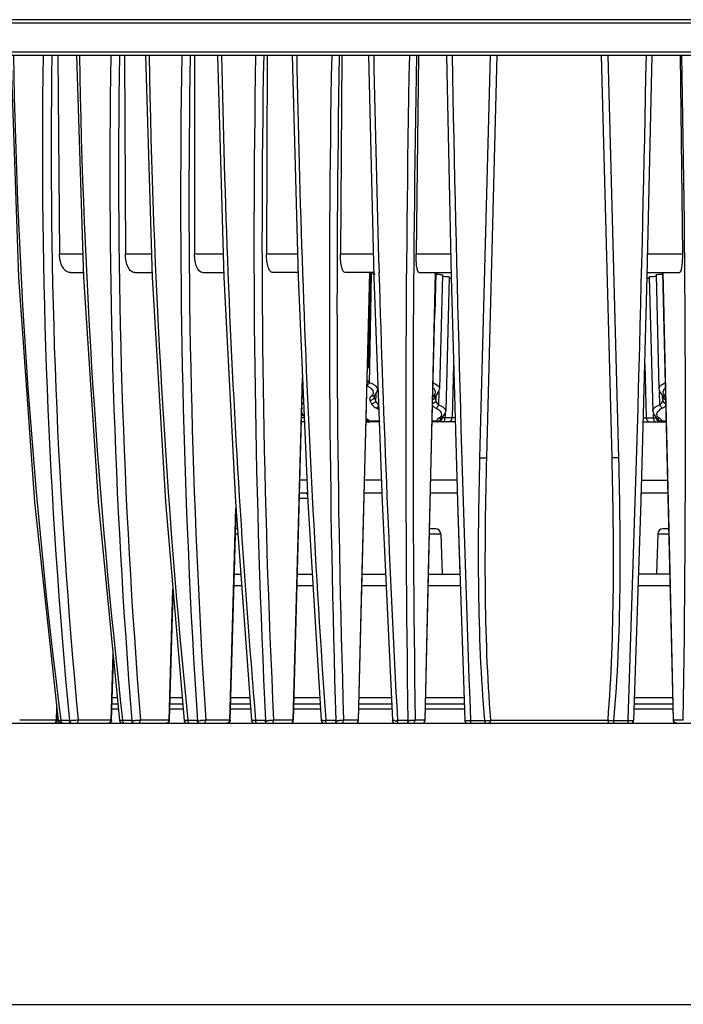
# Model space of a CAD drawing. Units: millimetres. Extents: x 27810 to 30028, y 1705 to 3216.
# Drawn here: x 29540 to 29642, y 2510 to 2662 of the extents above; entities that cross this region are included whole.
import ezdxf

# ---------------------------------------------------------------- set-up
doc = ezdxf.new("R2010")
doc.units = ezdxf.units.MM
doc.layers.add('YA40201-15_DXF_CONTINUOUS_LINE', color=7, linetype='Continuous')
doc.layers.add('细实线', color=7, linetype='Continuous', lineweight=13)
doc.dimstyles.new('ISO-25', dxfattribs={"dimtxt": 20, "dimasz": 14, "dimexe": 3.5, "dimexo": 0, "dimgap": 3.5, "dimtad": 1, "dimtoh": 1, "dimdec": 0, "dimzin": 1, "dimdsep": 46, "dimtxsty": 'Standard', "dimcen": 2.5, "dimclrd": 3, "dimclre": 3, "dimclrt": 3, "dimadec": 0, "dimazin": 0, "dimtfac": 1, "dimtdec": 0, "dimtmove": 0, "dimatfit": 3, "dimfxl": 1, "dimarcsym": 0})

# ---------------------------------------------------------------- blocks, each defined once
blk = doc.blocks.new('*D18')
at = {"layer": 'Defpoints', "color": 0, "transparency": 16777216}
for p in [(29803.89, 2867.04), (29438.89, 2625.37), (29803.89, 2625.37)]:
    blk.add_point(p, dxfattribs=at)
at = {"layer": '细实线', "color": 3, "lineweight": -2, "transparency": 16777216}
for p, q in [((29438.89, 2625.37), (29438.89, 2870.54)), ((29803.89, 2625.37), (29803.89, 2870.54)), ((29452.89, 2867.04), (29789.89, 2867.04))]:
    blk.add_line(p, q, dxfattribs=at)
at = {"layer": '细实线', "color": 3, "transparency": 16777216}
for points in [[(29452.89, 2869.38), (29452.89, 2864.71), (29438.89, 2867.04)], [(29789.89, 2864.71), (29789.89, 2869.38), (29803.89, 2867.04)]]:
    blk.add_solid(points, dxfattribs=at)
at = {"layer": '细实线', "color": 3, "transparency": 16777216, "insert": (29621.39, 2880.54), "char_height": 20, "attachment_point": 5}
blk.add_mtext('365mm', dxfattribs=at)

msp = doc.modelspace()

# ---------------------------------------------------------------- linework, layer by layer
at = {"layer": 'YA40201-15_DXF_CONTINUOUS_LINE', "color": 7, "linetype": 'Continuous'}
for p, q in [((29761.84, 2661.93), (29480.95, 2661.93)), ((29762.34, 2661.42), (29480.45, 2661.42)), ((29759.55, 2656.92), (29483.23, 2656.92)), ((29758.91, 2656.43), (29483.87, 2656.43)), ((29545.63, 2656.43), (29545.9, 2625.8)), ((29555.92, 2656.43), (29556.07, 2625.8)), ((29566.7, 2656.43), (29566.73, 2625.8)), ((29577.91, 2656.43), (29577.81, 2625.8)), ((29589.44, 2656.43), (29589.21, 2625.8)), ((29601.22, 2656.43), (29600.87, 2625.8)), ((29610.71, 2594.35), (29612.35, 2656.43)), ((29611.77, 2594.44), (29613.39, 2656.43)), ((29629.39, 2656.43), (29631.02, 2594.44)), ((29630.44, 2656.43), (29632.07, 2594.35)), ((29636.5, 2622.31), (29637.25, 2656.43)), ((29641.57, 2656.43), (29641.92, 2625.8)), ((29545.9, 2625.8), (29549.51, 2625.8)), ((29556.07, 2625.8), (29560.1, 2625.8)), ((29566.73, 2625.8), (29571.16, 2625.8)), ((29577.81, 2625.8), (29582.58, 2625.8)), ((29589.21, 2625.8), (29594.3, 2625.8)), ((29600.87, 2625.8), (29606.21, 2625.8)), ((29636.41, 2625.8), (29641.92, 2625.8)), ((29547.58, 2622.93), (29549.6, 2622.93)), ((29557.52, 2622.93), (29560.19, 2622.93)), ((29567.95, 2622.93), (29571.24, 2622.93)), ((29582.66, 2622.93), (29578.78, 2622.93)), ((29594.37, 2622.93), (29589.94, 2622.93)), ((29591.98, 2553.92), (29593.73, 2622.93)), ((29593.17, 2600.31), (29593.75, 2622.95)), ((29593.85, 2622.89), (29593.47, 2608.32)), ((29593.97, 2622.72), (29593.68, 2608.31)), ((29593.85, 2622.9), (29593.85, 2622.89)), ((29601.33, 2622.93), (29606.27, 2622.93)), ((29602.26, 2553.92), (29603.88, 2622.93)), ((29603.36, 2600.31), (29603.89, 2622.91)), ((29603.9, 2622.91), (29603.74, 2616.57)), ((29603.89, 2622.92), (29603.9, 2622.91)), ((29603.9, 2622.91), (29603.9, 2622.91)), ((29603.9, 2622.71), (29604.27, 2622.69)), ((29604.94, 2622.58), (29604.48, 2605)), ((29605.97, 2622.25), (29605.43, 2601.58)), ((29636.51, 2622.93), (29641.45, 2622.93)), ((29636.82, 2622.25), (29637.36, 2601.58)), ((29637.85, 2622.58), (29638.31, 2605)), ((29638.88, 2622.91), (29639.05, 2616.57)), ((29638.88, 2622.91), (29638.89, 2622.91)), ((29638.89, 2622.91), (29638.9, 2622.92)), ((29640.53, 2553.92), (29638.91, 2622.93)), ((29606.66, 2608.76), (29606.44, 2600.52)), ((29636.13, 2608.76), (29636.34, 2600.52)), ((29593.36, 2607.86), (29593.47, 2608.32)), ((29593.47, 2608.32), (29593.47, 2608.32)), ((29593.68, 2608.31), (29593.63, 2605.99)), ((29581.92, 2553.92), (29583.35, 2606.73)), ((29594.66, 2604.24), (29594.65, 2603.9)), ((29594.94, 2604.91), (29594.94, 2604.9)), ((29603.81, 2603.9), (29604, 2604.04)), ((29604.38, 2604.57), (29604.33, 2602.53)), ((29638.31, 2605), (29638.31, 2605)), ((29638.45, 2602.53), (29638.41, 2604.56)), ((29583.43, 2602.7), (29583.28, 2602.93)), ((29593.76, 2603.22), (29593.98, 2602.7)), ((29594.37, 2603.9), (29594.38, 2603.91)), ((29594.38, 2603.91), (29594.39, 2603.92)), ((29594.39, 2603.92), (29594.39, 2603.92)), ((29594.42, 2603.73), (29594.42, 2603.9)), ((29594.42, 2603.73), (29594.64, 2603.2)), ((29594.65, 2603.9), (29594.64, 2603.2)), ((29603.75, 2603.88), (29603.76, 2603.73)), ((29603.76, 2603.73), (29603.77, 2603.9)), ((29603.76, 2603.73), (29603.84, 2603.46)), ((29603.77, 2603.87), (29603.81, 2603.9)), ((29603.81, 2603.9), (29603.81, 2603.9)), ((29603.84, 2603.46), (29603.91, 2603.2)), ((29603.93, 2603.9), (29603.91, 2603.2)), ((29603.93, 2603.99), (29603.93, 2603.9)), ((29638.86, 2603.9), (29638.86, 2603.99)), ((29638.86, 2603.84), (29638.86, 2603.9)), ((29638.88, 2603.2), (29638.86, 2603.84)), ((29638.88, 2603.2), (29639.02, 2603.73)), ((29638.97, 2603.9), (29638.98, 2603.9)), ((29639.02, 2603.73), (29639.03, 2603.88)), ((29639.02, 2603.85), (29639.02, 2603.73)), ((29583.23, 2601.09), (29583.44, 2600.88)), ((29605.35, 2601.18), (29605.33, 2600.52)), ((29605.43, 2601.58), (29605.43, 2601.58)), ((29637.36, 2601.58), (29637.36, 2601.58)), ((29637.45, 2600.52), (29637.44, 2601.17)), ((29583.65, 2599.93), (29583.2, 2599.93)), ((29583.62, 2600.52), (29583.21, 2600.52)), ((29583.44, 2600.88), (29583.61, 2600.78)), ((29593.16, 2599.93), (29593.75, 2599.93)), ((29593.17, 2600.28), (29593.33, 2600.14)), ((29593.4, 2600.28), (29593.22, 2600.39)), ((29593.33, 2600.14), (29593.33, 2600.14)), ((29595.17, 2600.01), (29593.71, 2600.01)), ((29593.74, 2599.97), (29593.71, 2600.01)), ((29595.25, 2599.93), (29593.79, 2599.93)), ((29604.05, 2600.01), (29603.32, 2600.01)), ((29604.11, 2599.93), (29603.35, 2599.93)), ((29606.9, 2599.93), (29604.13, 2599.93)), ((29604.75, 2600.49), (29604.76, 2600.5)), ((29604.76, 2600.5), (29604.95, 2600.63)), ((29604.89, 2600.52), (29604.79, 2600.52)), ((29604.89, 2600.59), (29604.89, 2600.52)), ((29605.33, 2600.52), (29604.89, 2600.52)), ((29605.24, 2600.12), (29605.28, 2600.21)), ((29606.89, 2600.52), (29605.33, 2600.52)), ((29635.88, 2599.93), (29638.66, 2599.93)), ((29635.9, 2600.52), (29637.45, 2600.52)), ((29637.45, 2600.52), (29637.9, 2600.52)), ((29637.9, 2600.52), (29637.9, 2600.59)), ((29637.9, 2600.52), (29638, 2600.52)), ((29638.02, 2600.5), (29638.02, 2600.5)), ((29638.02, 2600.5), (29638.05, 2600.48)), ((29638.68, 2599.93), (29639.44, 2599.93)), ((29638.72, 2599.97), (29638.73, 2600.01)), ((29639.44, 2600.01), (29638.73, 2600.01)), ((29584.04, 2590.93), (29582.95, 2590.93)), ((29595.5, 2590.93), (29592.93, 2590.93)), ((29607.15, 2590.93), (29603.13, 2590.93)), ((29635.64, 2590.93), (29639.65, 2590.93)), ((29584.13, 2588.93), (29582.9, 2588.93)), ((29595.57, 2588.93), (29592.88, 2588.93)), ((29607.21, 2588.93), (29603.09, 2588.93)), ((29635.54, 2587.63), (29635.58, 2588.93)), ((29639.7, 2588.93), (29635.58, 2588.93)), ((29582.88, 2588.16), (29584.16, 2588.16)), ((29607.24, 2587.63), (29607.61, 2576.43)), ((29572.17, 2553.92), (29573.1, 2586.6)), ((29573.13, 2586.15), (29573.34, 2583.39)), ((29573.33, 2583.43), (29573.06, 2583.43)), ((29603.87, 2583.43), (29602.96, 2583.43)), ((29639.83, 2583.43), (29638.92, 2583.43)), ((29573.03, 2582.66), (29573.39, 2582.66)), ((29602.94, 2582.66), (29604.67, 2582.66)), ((29604.67, 2582.66), (29604.89, 2576.43)), ((29638.12, 2582.66), (29637.9, 2576.43)), ((29638.12, 2582.66), (29639.85, 2582.66)), ((29572.86, 2576.43), (29573.85, 2576.43)), ((29582.56, 2576.43), (29584.86, 2576.43)), ((29592.57, 2576.43), (29596.15, 2576.43)), ((29602.79, 2576.43), (29607.61, 2576.43)), ((29639.99, 2576.43), (29635.17, 2576.43)), ((29562.79, 2553.92), (29563.39, 2574.12)), ((29572.81, 2574.69), (29573.98, 2574.69)), ((29582.51, 2574.69), (29584.97, 2574.69)), ((29592.52, 2574.69), (29596.23, 2574.69)), ((29602.75, 2574.69), (29607.67, 2574.69)), ((29635.11, 2574.69), (29640.03, 2574.69)), ((29562.85, 2553.92), (29563.44, 2573.54)), ((29553.85, 2553.92), (29554.17, 2564.14)), ((29553.94, 2553.92), (29554.24, 2563.44)), ((29554.05, 2557.4), (29554.83, 2557.4)), ((29562.96, 2557.4), (29564.83, 2557.4)), ((29572.31, 2557.4), (29575.25, 2557.4)), ((29582.05, 2557.4), (29586.01, 2557.4)), ((29592.08, 2557.4), (29597.04, 2557.4)), ((29602.35, 2557.4), (29608.25, 2557.4)), ((29634.54, 2557.4), (29640.44, 2557.4)), ((29545.43, 2553.92), (29545.49, 2555.87)), ((29554, 2555.66), (29555, 2555.66)), ((29554.02, 2556.43), (29554.92, 2556.43)), ((29562.9, 2555.66), (29564.97, 2555.66)), ((29562.93, 2556.43), (29564.91, 2556.43)), ((29572.26, 2555.66), (29575.38, 2555.66)), ((29572.29, 2556.43), (29575.32, 2556.43)), ((29582, 2555.66), (29586.12, 2555.66)), ((29582.02, 2556.43), (29586.07, 2556.43)), ((29592.04, 2555.66), (29597.12, 2555.66)), ((29592.06, 2556.43), (29597.09, 2556.43)), ((29602.31, 2555.66), (29608.3, 2555.66)), ((29602.32, 2556.43), (29608.28, 2556.43)), ((29634.48, 2555.66), (29640.48, 2555.66)), ((29634.51, 2556.43), (29640.46, 2556.43)), ((29545.43, 2553.92), (29539.77, 2553.92)), ((29545.54, 2553.92), (29545.43, 2553.92)), ((29545.55, 2553.92), (29545.54, 2553.92)), ((29545.55, 2553.92), (29545.58, 2555.04)), ((29553.85, 2553.92), (29548.8, 2553.92)), ((29555.65, 2553.84), (29555.64, 2553.92)), ((29562.79, 2553.92), (29558.39, 2553.92)), ((29562.85, 2553.92), (29562.79, 2553.92)), ((29565.69, 2553.84), (29565.68, 2553.93)), ((29572.17, 2553.92), (29568.45, 2553.92)), ((29572.21, 2553.92), (29572.17, 2553.92)), ((29576.14, 2553.84), (29576.13, 2553.94)), ((29581.92, 2553.92), (29578.91, 2553.92)), ((29581.95, 2553.92), (29581.92, 2553.92)), ((29586.94, 2553.84), (29586.94, 2553.94)), ((29591.98, 2553.92), (29589.7, 2553.92)), ((29591.99, 2553.92), (29591.98, 2553.92)), ((29598.01, 2553.84), (29598, 2553.94)), ((29602.26, 2553.92), (29600.73, 2553.92)), ((29602.27, 2553.92), (29602.26, 2553.92)), ((29609.25, 2553.84), (29609.25, 2553.94)), ((29612.39, 2553.92), (29630.4, 2553.92)), ((29633.54, 2553.94), (29633.54, 2553.84)), ((29640.53, 2553.92), (29640.52, 2553.92)), ((29642.06, 2553.92), (29640.53, 2553.92)), ((29491.39, 2553.43), (29751.39, 2553.43)), ((29545.72, 2553.86), (29545.71, 2553.87)), ((29545.92, 2553.84), (29545.83, 2553.84)), ((29546.12, 2553.84), (29546.11, 2553.91)), ((29547.45, 2553.84), (29546.12, 2553.84)), ((29555.54, 2553.84), (29555.34, 2553.84)), ((29557.06, 2553.84), (29555.65, 2553.84)), ((29565.13, 2553.88), (29565.13, 2553.88)), ((29565.57, 2553.84), (29565.35, 2553.84)), ((29567.15, 2553.84), (29565.69, 2553.84)), ((29575.52, 2553.88), (29575.51, 2553.89)), ((29576.02, 2553.84), (29575.78, 2553.84)), ((29577.66, 2553.84), (29576.14, 2553.84)), ((29588.51, 2553.84), (29586.94, 2553.84)), ((29597.21, 2553.9), (29597.21, 2553.91)), ((29599.6, 2553.84), (29598.01, 2553.84)), ((29609.25, 2553.84), (29611.48, 2553.84)), ((29631.31, 2553.84), (29633.54, 2553.84)), ((29502.15, 2510.09), (29740.63, 2510.09))]:
    msp.add_line(p, q, dxfattribs=at)
for points in [[(29538.42, 2656.43), (29539.58, 2622.23), (29542.05, 2587.55), (29545.71, 2553.87)], [(29548.52, 2656.43), (29549.63, 2622.23), (29551.88, 2587.56), (29555.17, 2553.88)], [(29559.16, 2656.43), (29560.21, 2622.24), (29562.23, 2587.57), (29565.13, 2553.88)], [(29570.27, 2656.43), (29571.26, 2622.24), (29573.03, 2587.58), (29575.51, 2553.89)], [(29581.76, 2656.43), (29582.68, 2622.24), (29584.19, 2587.59), (29586.23, 2553.9)], [(29593.55, 2656.43), (29594.38, 2622.25), (29595.62, 2587.6), (29597.21, 2553.91)], [(29605.54, 2656.43), (29606.29, 2622.25), (29607.24, 2587.61), (29608.36, 2553.91)], [(29634.42, 2553.91), (29635.55, 2587.66), (29636.5, 2622.31)], [(29638.9, 2622.96), (29639.43, 2600.31), (29639.98, 2576.88), (29640.52, 2553.92)], [(29581.95, 2553.92), (29582.57, 2576.87), (29583.21, 2600.31), (29583.37, 2606.3)], [(29594.39, 2603.92), (29594.57, 2604.07), (29594.91, 2604.67), (29594.94, 2604.91)], [(29604, 2604.04), (29604.4, 2604.61), (29604.48, 2605)], [(29638.31, 2605), (29638.39, 2604.59), (29638.81, 2604.02), (29638.98, 2603.9)], [(29603.75, 2603.86), (29603.75, 2603.85), (29603.77, 2603.87)], [(29638.97, 2603.9), (29639.02, 2603.86), (29639.04, 2603.85)], [(29604.95, 2600.63), (29605.35, 2601.18), (29605.43, 2601.58)], [(29637.36, 2601.58), (29637.44, 2601.17), (29637.86, 2600.61), (29638.02, 2600.5)], [(29591.99, 2553.92), (29592.58, 2576.87), (29593.17, 2600.31)], [(29602.27, 2553.92), (29602.8, 2576.88), (29603.36, 2600.31)], [(29604.69, 2600.44), (29604.69, 2600.44), (29604.75, 2600.49)], [(29572.21, 2553.92), (29572.87, 2576.87), (29573.13, 2586.14)]]:
    msp.add_lwpolyline(points, dxfattribs=at)
for centre, radius, start, end in [((30460.78, 2670.45), 922.06, 180.87133, 187.26106), ((30466.2, 2641.52), 922.93, 179.07417, 185.45159), ((30465.89, 2641.6), 921.27, 179.0777, 185.46129), ((30604.59, 2673.47), 1055.74, 180.92455, 186.50168), ((30611.62, 2638.42), 1057.95, 179.02439, 184.58566), ((30611.04, 2638.52), 1056.04, 179.02831, 184.59495), ((30806.29, 2677.58), 1246.76, 180.97175, 185.69155), ((30815.47, 2634.21), 1250.9, 178.98227, 183.68413), ((30814.51, 2634.35), 1248.65, 178.98657, 183.69294), ((31133.11, 2684.55), 1562.46, 181.03112, 182.26204), ((31120.87, 2628.07), 1544.99, 178.94812, 182.75399), ((31119.35, 2628.25), 1542.23, 178.95276, 182.76225), ((31646.09, 2694.68), 2063.98, 181.06189, 181.99299), ((31628.61, 2618.04), 2041.11, 178.92215, 181.80247), ((31626.17, 2618.28), 2037.49, 178.9271, 181.81012), ((32669.79, 2714.66), 3076, 181.08475, 181.70912), ((32641.24, 2598.27), 3041.96, 178.9045, 180.83701), ((32637.03, 2598.65), 3036.63, 178.90971, 180.84398), ((35616.41, 2771.16), 6011.09, 181.093574, 182.070849), ((23569.37, 2772.73), 6068.11, 357.933745, 358.901834), ((26634, 2598.71), 3008.39, 359.14694, 1.09937), ((31097.84, 2682.83), 1527.15, 182.24985, 184.84159), ((31596.01, 2692.59), 2013.85, 181.98295, 183.94768), ((29594.4, 2632.25), 9.54, 266.5115, 267.4233), ((29592.68, 2593.95), 28.8, 86.5952, 87.4272), ((29593.11, 2601.23), 21.51, 86.1289, 86.59), ((32589.98, 2711.91), 2996.15, 181.70196, 183.02218), ((29604.88, 2601.98), 20.1, 85.9104, 86.8708), ((29637.81, 2603.56), 18.52, 93.0881, 94.1311), ((29593.62, 2604.45), 0.656, 327.0265, 329.3862), ((29602.97, 2604.67), 0.905, 314.5239, 319.1059), ((29595.88, 2603.62), 1.33, 232.9114, 234.7624), ((29593.88, 2602.98), 1.31, 337.2447, 340.3753), ((29593.7, 2600.53), 0.6, 207.7183, 270), ((29592.06, 2598.25), 2.43, 61.6827, 62.7698), ((29595.68, 2600.03), 0.506, 179.2887, 182.6759), ((29595.24, 2600.67), 0.664, 264.4403, 269.8416), ((29604.12, 2600.67), 0.667, 264.4516, 269.5969), ((29604.12, 2600.69), 0.686, 269.5854, 284.0636), ((29604.13, 2600.65), 0.638, 284.0563, 292.4041), ((29603.95, 2601.25), 0.885, 312.7902, 318.6698), ((29604.22, 2600.53), 0.486, 324.4359, 337.4647), ((29604.27, 2600.53), 0.614, 346.0798, 353.3896), ((29604.29, 2600.53), 0.593, 353.3964, 358.5059), ((29604.25, 2600.53), 1.08, 353.2999, 359.1807), ((29605.84, 2600.53), 0.6, 270, 358.5), ((29636.94, 2600.53), 0.6, 181.5, 270), ((29638.55, 2600.52), 0.464, 186.5471, 202.8241), ((29638.68, 2600.54), 0.604, 240.6821, 251.9907), ((29583.62, 2588.13), 0.8, 48.0572, 90), ((29603.87, 2582.63), 0.8, 2, 90), ((29638.92, 2582.63), 0.8, 90, 178), ((29581.45, 2553.93), 0.5, 269.978, 358.4714), ((29591.5, 2553.93), 0.5, 269.9752, 358.571), ((29601.77, 2553.93), 0.5, 269.9724, 358.6818), ((29641.02, 2553.93), 0.5, 181.3182, 270.0276), ((29546.21, 2553.93), 0.5, 187.2754, 248.2104), ((29546.04, 2557.84), 4, 268.2925, 269.6866), ((29546.05, 2559.87), 6.04, 269.6584, 270.6498), ((29547.53, 2561.94), 8.11, 269.4478, 271.149), ((29555.67, 2553.93), 0.5, 186.5171, 256.1481), ((29555.58, 2560.71), 6.87, 269.6792, 270.6094), ((29557.14, 2562.53), 8.7, 269.4641, 271.0478), ((29557.11, 2564.45), 10.61, 271.0183, 272.3762), ((29565.63, 2553.93), 0.5, 185.704, 270), ((29565.61, 2561.48), 7.64, 269.6953, 270.578), ((29567.24, 2562.89), 9.06, 269.471, 270.7449), ((29567.22, 2564.22), 10.39, 270.7301, 272.3834), ((29576, 2553.93), 0.5, 184.8475, 270), ((29576.06, 2562.17), 8.34, 269.7078, 270.5537), ((29577.75, 2563.2), 9.37, 269.4787, 270.4668), ((29577.75, 2563.92), 10.09, 270.4557, 271.0362), ((29577.75, 2564), 10.16, 271.0316, 272.4003), ((29586.72, 2553.93), 0.5, 183.9538, 270), ((29586.81, 2559.37), 5.53, 267.4383, 268.7559), ((29586.86, 2561.93), 8.09, 268.7734, 270.5821), ((29588.59, 2563.46), 9.62, 269.486, 270.2063), ((29588.59, 2563.92), 10.09, 270.2012, 271.0335), ((29588.6, 2563.55), 9.71, 271.0216, 272.4412), ((29597.71, 2553.93), 0.5, 183.0228, 270), ((29597.88, 2560.25), 6.42, 267.6035, 268.8078), ((29597.92, 2562.55), 8.72, 268.82, 270.5569), ((29599.69, 2563.65), 9.82, 269.492, 269.957), ((29599.69, 2563.85), 10.02, 269.9528, 271.0367), ((29608.86, 2553.93), 0.5, 182.0699, 270), ((29609.11, 2560.71), 6.87, 267.184, 268.9693), ((29609.16, 2563.14), 9.3, 268.9384, 270.5337), ((29611.1, 2564.16), 10.33, 272.0952, 273.0395), ((29611.13, 2563.65), 9.82, 273.029, 274.1218), ((29631.68, 2564.17), 10.34, 266.811, 267.9041), ((29633.62, 2563.02), 9.18, 269.4594, 271.2067), ((29633.66, 2561.02), 7.18, 271.2168, 272.3204), ((29633.92, 2553.93), 0.5, 270, 357.9317)]:
    msp.add_arc(centre, radius, start, end, dxfattribs=at)
for points, knots in [([(29547.58, 2622.93), (29547.35, 2622.93), (29546.85, 2623.12), (29546.33, 2623.8), (29545.99, 2624.72), (29545.91, 2625.43), (29545.9, 2625.8)], [0, 0, 0, 0, 0.186785, 0.414019, 0.690606, 1, 1, 1, 1]), ([(29557.52, 2622.93), (29557.32, 2622.93), (29556.87, 2623.14), (29556.43, 2623.81), (29556.14, 2624.73), (29556.07, 2625.43), (29556.07, 2625.8)], [0, 0, 0, 0, 0.172037, 0.395608, 0.678628, 1, 1, 1, 1]), ([(29567.95, 2622.93), (29567.55, 2622.93), (29567.03, 2623.72), (29566.79, 2624.72), (29566.73, 2625.43), (29566.73, 2625.8)], [0, 0, 0, 0, 0.366052, 0.660715, 1, 1, 1, 1]), ([(29578.78, 2622.93), (29578.63, 2622.93), (29578.4, 2623.11), (29578.21, 2623.43), (29578.01, 2623.94), (29577.85, 2624.74), (29577.8, 2625.43), (29577.81, 2625.8)], [0, 0, 0, 0, 0.136465, 0.234261, 0.354408, 0.652513, 1, 1, 1, 1]), ([(29589.94, 2622.93), (29589.82, 2622.93), (29589.64, 2623.13), (29589.51, 2623.43), (29589.35, 2623.95), (29589.24, 2624.75), (29589.21, 2625.43), (29589.21, 2625.8)], [0, 0, 0, 0, 0.116567, 0.211528, 0.332337, 0.638967, 1, 1, 1, 1]), ([(29601.33, 2622.93), (29601.24, 2622.93), (29601.07, 2623.29), (29600.97, 2623.84), (29600.87, 2624.76), (29600.86, 2625.43), (29600.87, 2625.8)], [0, 0, 0, 0, 0.097023, 0.31151, 0.626452, 1, 1, 1, 1]), ([(29641.92, 2625.8), (29641.92, 2625.43), (29641.91, 2624.76), (29641.82, 2623.84), (29641.72, 2623.29), (29641.55, 2622.93), (29641.45, 2622.93)], [0, 0, 0, 0, 0.373548, 0.68849, 0.902977, 1, 1, 1, 1]), ([(29593.77, 2622.93), (29593.78, 2622.93), (29593.81, 2622.92), (29593.84, 2622.91), (29593.85, 2622.9)], [0, 0, 0, 0, 0.364732, 1, 1, 1, 1]), ([(29604.27, 2622.69), (29604.37, 2622.68), (29604.53, 2622.66), (29604.75, 2622.64), (29604.86, 2622.62), (29604.94, 2622.6), (29604.94, 2622.58)], [0, 0, 0, 0, 0.421573, 0.732526, 0.925254, 1, 1, 1, 1]), ([(29604.94, 2622.38), (29605.09, 2622.37), (29605.34, 2622.36), (29605.66, 2622.33), (29605.86, 2622.3), (29605.94, 2622.28), (29605.97, 2622.26), (29605.97, 2622.25)], [0, 0, 0, 0, 0.417647, 0.730634, 0.925563, 0.976907, 1, 1, 1, 1]), ([(29636.82, 2622.25), (29636.81, 2622.26), (29636.84, 2622.28), (29636.93, 2622.3), (29637.13, 2622.33), (29637.44, 2622.36), (29637.7, 2622.37), (29637.84, 2622.38)], [0, 0, 0, 0, 0.023093, 0.074436, 0.269365, 0.582352, 1, 1, 1, 1]), ([(29637.85, 2622.58), (29637.85, 2622.59), (29637.88, 2622.6), (29637.96, 2622.63), (29638.17, 2622.66), (29638.49, 2622.69), (29638.75, 2622.7), (29638.9, 2622.71)], [0, 0, 0, 0, 0.022959, 0.074332, 0.269627, 0.582677, 1, 1, 1, 1]), ([(29593.63, 2605.99), (29593.62, 2605.94), (29593.54, 2605.76), (29593.42, 2605.59), (29593.3, 2605.51)], [0, 0, 0, 0, 0.273781, 1, 1, 1, 1]), ([(29593.32, 2606.31), (29593.34, 2606.28), (29593.43, 2606.16), (29593.54, 2606.06), (29593.63, 2605.99)], [0, 0, 0, 0, 0.237021, 1, 1, 1, 1]), ([(29593.63, 2605.99), (29593.82, 2605.93), (29594.16, 2605.78), (29594.65, 2605.48), (29594.94, 2605.13), (29594.94, 2604.91)], [0, 0, 0, 0, 0.339509, 0.619622, 1, 1, 1, 1]), ([(29603.5, 2605.94), (29603.65, 2605.88), (29604.05, 2605.69), (29604.48, 2605.3), (29604.48, 2605)], [0, 0, 0, 0, 0.338323, 1, 1, 1, 1]), ([(29638.31, 2605), (29638.31, 2605.08), (29638.38, 2605.33), (29638.73, 2605.68), (29639.08, 2605.85), (29639.28, 2605.94)], [0, 0, 0, 0, 0.181056, 0.526774, 1, 1, 1, 1]), ([(29593.27, 2605.49), (29593.36, 2605.45), (29593.67, 2605.29), (29593.96, 2605.07), (29594.1, 2604.87)], [0, 0, 0, 0, 0.287792, 1, 1, 1, 1]), ([(29594.17, 2604.09), (29594.13, 2604.03), (29594.06, 2603.96), (29593.99, 2603.9), (29593.96, 2603.88)], [0, 0, 0, 0, 0.732734, 1, 1, 1, 1]), ([(29594.1, 2604.87), (29594.18, 2604.75), (29594.3, 2604.5), (29594.24, 2604.22), (29594.18, 2604.11)], [0, 0, 0, 0, 0.526629, 1, 1, 1, 1]), ([(29603.48, 2605.17), (29603.51, 2605.14), (29603.6, 2605.05), (29603.68, 2604.95), (29603.73, 2604.87)], [0, 0, 0, 0, 0.269355, 1, 1, 1, 1]), ([(29603.73, 2604.87), (29603.8, 2604.74), (29603.88, 2604.45), (29603.75, 2604.18), (29603.66, 2604.07)], [0, 0, 0, 0, 0.500151, 1, 1, 1, 1]), ([(29639.06, 2604.17), (29638.99, 2604.27), (29638.91, 2604.53), (29639, 2604.78), (29639.07, 2604.89)], [0, 0, 0, 0, 0.48826, 1, 1, 1, 1]), ([(29639.35, 2603.88), (29639.32, 2603.9), (29639.21, 2603.98), (29639.11, 2604.08), (29639.06, 2604.17)], [0, 0, 0, 0, 0.272874, 1, 1, 1, 1]), ([(29639.07, 2604.89), (29639.09, 2604.92), (29639.15, 2605.01), (29639.23, 2605.1), (29639.3, 2605.16)], [0, 0, 0, 0, 0.234024, 1, 1, 1, 1]), ([(29593.96, 2603.88), (29593.86, 2603.81), (29593.68, 2603.6), (29593.71, 2603.33), (29593.76, 2603.22)], [0, 0, 0, 0, 0.519881, 1, 1, 1, 1]), ([(29594.42, 2603.73), (29594.39, 2603.59), (29594.21, 2603.32), (29593.91, 2603.22), (29593.76, 2603.22)], [0, 0, 0, 0, 0.484806, 1, 1, 1, 1]), ([(29594.39, 2603.92), (29594.31, 2603.86), (29594.14, 2603.83), (29594, 2603.87), (29593.96, 2603.88)], [0, 0, 0, 0, 0.728203, 1, 1, 1, 1]), ([(29594.64, 2603.2), (29594.61, 2603.06), (29594.43, 2602.8), (29594.13, 2602.7), (29593.98, 2602.7)], [0, 0, 0, 0, 0.484807, 1, 1, 1, 1]), ([(29593.98, 2602.7), (29594.01, 2602.63), (29594.2, 2602.34), (29594.51, 2602.14), (29594.76, 2602.03)], [0, 0, 0, 0, 0.203664, 1, 1, 1, 1]), ([(29594.64, 2603.2), (29594.65, 2603.15), (29594.74, 2602.9), (29594.92, 2602.68), (29595.08, 2602.56)], [0, 0, 0, 0, 0.228669, 1, 1, 1, 1]), ([(29603.91, 2603.2), (29603.89, 2603.09), (29603.77, 2602.86), (29603.54, 2602.74), (29603.42, 2602.71)], [0, 0, 0, 0, 0.479592, 1, 1, 1, 1]), ([(29603.91, 2603.2), (29603.92, 2603.14), (29603.99, 2602.88), (29604.17, 2602.66), (29604.33, 2602.53)], [0, 0, 0, 0, 0.230187, 1, 1, 1, 1]), ([(29604.33, 2602.53), (29604.31, 2602.48), (29604.23, 2602.29), (29604.09, 2602.1), (29603.96, 2602.03)], [0, 0, 0, 0, 0.274651, 1, 1, 1, 1]), ([(29604.33, 2602.53), (29604.49, 2602.48), (29604.78, 2602.35), (29605.2, 2602.09), (29605.43, 2601.77), (29605.43, 2601.58)], [0, 0, 0, 0, 0.33771, 0.615159, 1, 1, 1, 1]), ([(29637.36, 2601.58), (29637.35, 2601.77), (29637.58, 2602.09), (29638, 2602.35), (29638.29, 2602.48), (29638.45, 2602.53)], [0, 0, 0, 0, 0.384995, 0.662352, 1, 1, 1, 1]), ([(29638.45, 2602.53), (29638.51, 2602.58), (29638.71, 2602.76), (29638.84, 2603.01), (29638.88, 2603.2)], [0, 0, 0, 0, 0.278036, 1, 1, 1, 1]), ([(29638.45, 2602.53), (29638.47, 2602.48), (29638.56, 2602.29), (29638.69, 2602.1), (29638.83, 2602.03)], [0, 0, 0, 0, 0.274651, 1, 1, 1, 1]), ([(29638.88, 2603.2), (29638.89, 2603.09), (29639.02, 2602.86), (29639.25, 2602.74), (29639.37, 2602.71)], [0, 0, 0, 0, 0.479592, 1, 1, 1, 1]), ([(29583.41, 2601.1), (29583.39, 2601.12), (29583.32, 2601.21), (29583.26, 2601.32), (29583.22, 2601.4)], [0, 0, 0, 0, 0.270097, 1, 1, 1, 1]), ([(29595.09, 2602.47), (29595.07, 2602.42), (29594.99, 2602.26), (29594.88, 2602.1), (29594.76, 2602.03)], [0, 0, 0, 0, 0.283969, 1, 1, 1, 1]), ([(29603.4, 2602.44), (29603.43, 2602.4), (29603.59, 2602.23), (29603.79, 2602.11), (29603.96, 2602.03)], [0, 0, 0, 0, 0.218886, 1, 1, 1, 1]), ([(29603.96, 2602.03), (29604.04, 2601.99), (29604.32, 2601.84), (29604.57, 2601.62), (29604.69, 2601.43)], [0, 0, 0, 0, 0.291792, 1, 1, 1, 1]), ([(29604.69, 2601.43), (29604.75, 2601.31), (29604.83, 2601.03), (29604.7, 2600.77), (29604.62, 2600.67)], [0, 0, 0, 0, 0.499831, 1, 1, 1, 1]), ([(29638.1, 2600.76), (29638.04, 2600.86), (29637.96, 2601.11), (29638.05, 2601.35), (29638.12, 2601.46)], [0, 0, 0, 0, 0.488154, 1, 1, 1, 1]), ([(29638.12, 2601.46), (29638.15, 2601.51), (29638.34, 2601.76), (29638.61, 2601.93), (29638.83, 2602.03)], [0, 0, 0, 0, 0.213546, 1, 1, 1, 1]), ([(29638.83, 2602.03), (29638.89, 2602.06), (29639.11, 2602.17), (29639.31, 2602.34), (29639.41, 2602.48)], [0, 0, 0, 0, 0.285497, 1, 1, 1, 1]), ([(29593.71, 2600.01), (29593.69, 2600.01), (29593.59, 2600.01), (29593.5, 2600.03), (29593.44, 2600.06)], [0, 0, 0, 0, 0.269219, 1, 1, 1, 1]), ([(29595.17, 2600.01), (29595.18, 2600), (29595.19, 2599.97), (29595.22, 2599.93), (29595.25, 2599.93)], [0, 0, 0, 0, 0.345234, 1, 1, 1, 1]), ([(29604.05, 2600.01), (29604.06, 2600), (29604.07, 2599.97), (29604.08, 2599.93), (29604.1, 2599.93)], [0, 0, 0, 0, 0.380256, 1, 1, 1, 1]), ([(29604.39, 2600.48), (29604.36, 2600.46), (29604.25, 2600.38), (29604.15, 2600.27), (29604.1, 2600.18)], [0, 0, 0, 0, 0.279408, 1, 1, 1, 1]), ([(29604.13, 2599.93), (29604.23, 2599.93), (29604.43, 2599.99), (29604.58, 2600.14), (29604.63, 2600.22)], [0, 0, 0, 0, 0.498374, 1, 1, 1, 1]), ([(29604.76, 2600.5), (29604.69, 2600.45), (29604.54, 2600.43), (29604.43, 2600.47), (29604.39, 2600.48)], [0, 0, 0, 0, 0.725953, 1, 1, 1, 1]), ([(29605.01, 2599.93), (29605.03, 2599.93), (29605.14, 2599.95), (29605.21, 2600.05), (29605.24, 2600.12)], [0, 0, 0, 0, 0.21314, 1, 1, 1, 1]), ([(29637.5, 2600.21), (29637.51, 2600.19), (29637.54, 2600.12), (29637.58, 2600.05), (29637.62, 2600.01)], [0, 0, 0, 0, 0.27585, 1, 1, 1, 1]), ([(29637.62, 2600.01), (29637.63, 2600), (29637.67, 2599.96), (29637.73, 2599.93), (29637.78, 2599.93)], [0, 0, 0, 0, 0.279967, 1, 1, 1, 1]), ([(29638.02, 2600.5), (29638.1, 2600.45), (29638.24, 2600.43), (29638.36, 2600.47), (29638.39, 2600.48)], [0, 0, 0, 0, 0.72598, 1, 1, 1, 1]), ([(29638.39, 2600.48), (29638.36, 2600.5), (29638.25, 2600.58), (29638.16, 2600.68), (29638.1, 2600.76)], [0, 0, 0, 0, 0.273335, 1, 1, 1, 1]), ([(29611.48, 2553.84), (29610.88, 2560.55), (29610.36, 2574.07), (29610.53, 2587.58), (29610.71, 2594.35)], [0, 0, 0, 0, 0.498649, 1, 1, 1, 1]), ([(29610.71, 2594.35), (29610.85, 2594.35), (29611.09, 2594.35), (29611.42, 2594.36), (29611.64, 2594.38), (29611.74, 2594.41), (29611.77, 2594.43), (29611.77, 2594.44)], [0, 0, 0, 0, 0.369773, 0.691037, 0.909848, 0.970635, 1, 1, 1, 1]), ([(29612.39, 2553.92), (29611.85, 2560.64), (29611.4, 2574.16), (29611.59, 2587.67), (29611.77, 2594.44)], [0, 0, 0, 0, 0.498818, 1, 1, 1, 1]), ([(29631.02, 2594.44), (29631.19, 2587.67), (29631.38, 2574.16), (29630.94, 2560.64), (29630.4, 2553.92)], [0, 0, 0, 0, 0.501182, 1, 1, 1, 1]), ([(29632.07, 2594.35), (29631.94, 2594.35), (29631.69, 2594.35), (29631.37, 2594.36), (29631.15, 2594.38), (29631.05, 2594.41), (29631.02, 2594.43), (29631.02, 2594.44)], [0, 0, 0, 0, 0.369774, 0.691039, 0.909849, 0.970636, 1, 1, 1, 1]), ([(29632.07, 2594.35), (29632.25, 2587.58), (29632.42, 2574.07), (29631.91, 2560.55), (29631.31, 2553.84)], [0, 0, 0, 0, 0.501351, 1, 1, 1, 1]), ([(29545.05, 2553.43), (29545.15, 2553.43), (29545.37, 2553.57), (29545.43, 2553.8), (29545.43, 2553.92)], [0, 0, 0, 0, 0.454003, 1, 1, 1, 1]), ([(29548.8, 2553.92), (29548.73, 2553.91), (29548.36, 2553.86), (29547.99, 2553.84), (29547.69, 2553.84)], [0, 0, 0, 0, 0.196714, 1, 1, 1, 1]), ([(29548.39, 2553.43), (29548.5, 2553.43), (29548.73, 2553.56), (29548.8, 2553.8), (29548.8, 2553.92)], [0, 0, 0, 0, 0.465267, 1, 1, 1, 1]), ([(29553.44, 2553.43), (29553.55, 2553.43), (29553.78, 2553.56), (29553.85, 2553.8), (29553.85, 2553.92)], [0, 0, 0, 0, 0.465413, 1, 1, 1, 1]), ([(29553.94, 2553.92), (29553.94, 2553.92), (29553.89, 2553.91), (29553.87, 2553.92), (29553.85, 2553.92)], [0, 0, 0, 0, 0.260723, 1, 1, 1, 1]), ([(29558.39, 2553.92), (29558.34, 2553.91), (29558.06, 2553.87), (29557.78, 2553.85), (29557.55, 2553.84)], [0, 0, 0, 0, 0.184811, 1, 1, 1, 1]), ([(29557.95, 2553.43), (29558.07, 2553.43), (29558.31, 2553.55), (29558.38, 2553.8), (29558.39, 2553.92)], [0, 0, 0, 0, 0.474874, 1, 1, 1, 1]), ([(29562.35, 2553.43), (29562.46, 2553.43), (29562.7, 2553.55), (29562.78, 2553.8), (29562.79, 2553.92)], [0, 0, 0, 0, 0.475019, 1, 1, 1, 1]), ([(29568.45, 2553.92), (29568.4, 2553.91), (29568.14, 2553.87), (29567.87, 2553.85), (29567.65, 2553.84)], [0, 0, 0, 0, 0.173004, 1, 1, 1, 1]), ([(29568, 2553.43), (29568.11, 2553.43), (29568.36, 2553.55), (29568.45, 2553.8), (29568.45, 2553.92)], [0, 0, 0, 0, 0.482787, 1, 1, 1, 1]), ([(29571.71, 2553.43), (29571.83, 2553.43), (29572.08, 2553.55), (29572.16, 2553.8), (29572.17, 2553.92)], [0, 0, 0, 0, 0.482931, 1, 1, 1, 1]), ([(29578.91, 2553.92), (29578.82, 2553.9), (29578.57, 2553.87), (29578.32, 2553.85), (29578.17, 2553.84)], [0, 0, 0, 0, 0.389714, 1, 1, 1, 1]), ([(29578.44, 2553.43), (29578.56, 2553.43), (29578.82, 2553.54), (29578.91, 2553.8), (29578.91, 2553.92)], [0, 0, 0, 0, 0.489108, 1, 1, 1, 1]), ([(29581.45, 2553.43), (29581.57, 2553.43), (29581.82, 2553.54), (29581.92, 2553.8), (29581.92, 2553.92)], [0, 0, 0, 0, 0.489252, 1, 1, 1, 1]), ([(29589.7, 2553.92), (29589.62, 2553.89), (29589.39, 2553.87), (29589.16, 2553.85), (29589.02, 2553.84)], [0, 0, 0, 0, 0.369067, 1, 1, 1, 1]), ([(29589.22, 2553.43), (29589.34, 2553.43), (29589.6, 2553.54), (29589.7, 2553.8), (29589.7, 2553.92)], [0, 0, 0, 0, 0.493928, 1, 1, 1, 1]), ([(29591.49, 2553.43), (29591.62, 2553.43), (29591.87, 2553.54), (29591.98, 2553.8), (29591.98, 2553.92)], [0, 0, 0, 0, 0.494071, 1, 1, 1, 1]), ([(29600.73, 2553.92), (29600.7, 2553.91), (29600.6, 2553.89), (29600.31, 2553.85), (29600.06, 2553.84), (29599.87, 2553.84)], [0, 0, 0, 0, 0.124311, 0.347598, 1, 1, 1, 1]), ([(29600.24, 2553.43), (29600.36, 2553.43), (29600.62, 2553.54), (29600.73, 2553.8), (29600.73, 2553.92)], [0, 0, 0, 0, 0.497319, 1, 1, 1, 1]), ([(29601.77, 2553.43), (29601.89, 2553.43), (29602.15, 2553.54), (29602.26, 2553.8), (29602.26, 2553.92)], [0, 0, 0, 0, 0.497462, 1, 1, 1, 1]), ([(29611.84, 2553.86), (29611.89, 2553.86), (29612.07, 2553.87), (29612.26, 2553.89), (29612.39, 2553.92)], [0, 0, 0, 0, 0.295727, 1, 1, 1, 1]), ([(29612.39, 2553.92), (29612.38, 2553.8), (29612.31, 2553.55), (29612.07, 2553.43), (29611.96, 2553.43)], [0, 0, 0, 0, 0.529694, 1, 1, 1, 1]), ([(29630.4, 2553.92), (29630.4, 2553.8), (29630.48, 2553.55), (29630.71, 2553.43), (29630.82, 2553.43)], [0, 0, 0, 0, 0.529694, 1, 1, 1, 1]), ([(29630.4, 2553.92), (29630.45, 2553.91), (29630.68, 2553.87), (29630.92, 2553.86), (29631.11, 2553.85)], [0, 0, 0, 0, 0.192418, 1, 1, 1, 1]), ([(29641.02, 2553.43), (29640.9, 2553.43), (29640.64, 2553.54), (29640.53, 2553.8), (29640.53, 2553.92)], [0, 0, 0, 0, 0.497462, 1, 1, 1, 1]), ([(29545.83, 2553.84), (29545.82, 2553.84), (29545.78, 2553.85), (29545.74, 2553.85), (29545.72, 2553.86)], [0, 0, 0, 0, 0.355089, 1, 1, 1, 1]), ([(29546.4, 2553.43), (29546.38, 2553.43), (29546.28, 2553.45), (29546.21, 2553.55), (29546.17, 2553.63)], [0, 0, 0, 0, 0.213922, 1, 1, 1, 1]), ([(29547.73, 2553.43), (29547.69, 2553.43), (29547.52, 2553.49), (29547.46, 2553.7), (29547.45, 2553.84)], [0, 0, 0, 0, 0.193879, 1, 1, 1, 1]), ([(29555.34, 2553.84), (29555.3, 2553.84), (29555.25, 2553.85), (29555.17, 2553.86), (29555.17, 2553.88)], [0, 0, 0, 0, 0.71954, 1, 1, 1, 1]), ([(29555.9, 2553.43), (29555.88, 2553.43), (29555.78, 2553.46), (29555.73, 2553.56), (29555.7, 2553.63)], [0, 0, 0, 0, 0.20181, 1, 1, 1, 1]), ([(29557.3, 2553.43), (29557.27, 2553.43), (29557.18, 2553.47), (29557.09, 2553.62), (29557.06, 2553.76), (29557.06, 2553.84)], [0, 0, 0, 0, 0.17578, 0.530158, 1, 1, 1, 1]), ([(29565.35, 2553.84), (29565.3, 2553.84), (29565.23, 2553.85), (29565.15, 2553.86), (29565.13, 2553.88)], [0, 0, 0, 0, 0.683308, 1, 1, 1, 1]), ([(29565.9, 2553.43), (29565.88, 2553.43), (29565.79, 2553.46), (29565.75, 2553.56), (29565.73, 2553.63)], [0, 0, 0, 0, 0.186302, 1, 1, 1, 1]), ([(29567.36, 2553.43), (29567.3, 2553.43), (29567.18, 2553.59), (29567.16, 2553.74), (29567.15, 2553.84)], [0, 0, 0, 0, 0.369014, 1, 1, 1, 1]), ([(29575.78, 2553.84), (29575.72, 2553.84), (29575.64, 2553.85), (29575.55, 2553.86), (29575.52, 2553.88)], [0, 0, 0, 0, 0.647248, 1, 1, 1, 1]), ([(29576.31, 2553.43), (29576.3, 2553.43), (29576.22, 2553.47), (29576.19, 2553.56), (29576.18, 2553.63)], [0, 0, 0, 0, 0.166607, 1, 1, 1, 1]), ([(29577.83, 2553.43), (29577.78, 2553.43), (29577.68, 2553.6), (29577.67, 2553.74), (29577.66, 2553.84)], [0, 0, 0, 0, 0.34559, 1, 1, 1, 1]), ([(29586.56, 2553.84), (29586.48, 2553.85), (29586.37, 2553.85), (29586.27, 2553.87), (29586.23, 2553.89), (29586.23, 2553.9)], [0, 0, 0, 0, 0.718127, 0.914678, 1, 1, 1, 1]), ([(29587.07, 2553.43), (29587.05, 2553.43), (29586.99, 2553.51), (29586.98, 2553.58), (29586.97, 2553.63)], [0, 0, 0, 0, 0.33997, 1, 1, 1, 1]), ([(29588.63, 2553.43), (29588.59, 2553.43), (29588.53, 2553.62), (29588.51, 2553.74), (29588.51, 2553.84)], [0, 0, 0, 0, 0.322218, 1, 1, 1, 1]), ([(29597.61, 2553.84), (29597.52, 2553.85), (29597.39, 2553.85), (29597.26, 2553.88), (29597.22, 2553.89), (29597.21, 2553.9)], [0, 0, 0, 0, 0.681799, 0.889864, 1, 1, 1, 1]), ([(29598.1, 2553.43), (29598.07, 2553.43), (29598.04, 2553.52), (29598.03, 2553.58), (29598.02, 2553.63)], [0, 0, 0, 0, 0.306187, 1, 1, 1, 1]), ([(29599.68, 2553.43), (29599.67, 2553.43), (29599.65, 2553.48), (29599.62, 2553.61), (29599.61, 2553.74), (29599.6, 2553.84)], [0, 0, 0, 0, 0.097003, 0.306716, 1, 1, 1, 1]), ([(29608.36, 2553.91), (29608.36, 2553.9), (29608.41, 2553.88), (29608.48, 2553.87), (29608.62, 2553.85), (29608.72, 2553.85), (29608.78, 2553.84)], [0, 0, 0, 0, 0.083945, 0.281817, 0.592224, 1, 1, 1, 1]), ([(29609.25, 2553.84), (29609.25, 2553.8), (29609.25, 2553.68), (29609.26, 2553.56), (29609.27, 2553.48)], [0, 0, 0, 0, 0.308209, 1, 1, 1, 1]), ([(29611.48, 2553.84), (29611.48, 2553.78), (29611.48, 2553.69), (29611.49, 2553.55), (29611.5, 2553.49), (29611.51, 2553.43), (29611.52, 2553.43)], [0, 0, 0, 0, 0.39217, 0.712069, 0.921281, 1, 1, 1, 1]), ([(29631.31, 2553.84), (29631.31, 2553.78), (29631.3, 2553.69), (29631.3, 2553.55), (29631.28, 2553.49), (29631.28, 2553.43), (29631.27, 2553.43)], [0, 0, 0, 0, 0.39217, 0.712069, 0.92128, 1, 1, 1, 1]), ([(29633.54, 2553.84), (29633.54, 2553.8), (29633.53, 2553.68), (29633.53, 2553.56), (29633.51, 2553.48)], [0, 0, 0, 0, 0.308209, 1, 1, 1, 1]), ([(29633.95, 2553.84), (29634.05, 2553.85), (29634.2, 2553.86), (29634.36, 2553.87), (29634.41, 2553.9)], [0, 0, 0, 0, 0.649244, 1, 1, 1, 1]), ([(29634.41, 2553.9), (29634.41, 2553.9), (29634.42, 2553.9), (29634.42, 2553.91), (29634.42, 2553.91)], [0, 0, 0, 0, 0.610188, 1, 1, 1, 1])]:
    msp.add_open_spline(points, degree=3, knots=knots, dxfattribs=at)
for points in [[(29593.47, 2608.32), (29593.47, 2608.4), (29593.45, 2608.49), (29593.41, 2608.57)], [(29583.27, 2602.72), (29583.32, 2602.71), (29583.37, 2602.7), (29583.43, 2602.7)], [(29594.39, 2603.91), (29594.39, 2603.84), (29594.4, 2603.78), (29594.42, 2603.73)], [(29603.66, 2603.47), (29603.6, 2603.39), (29603.51, 2603.33), (29603.43, 2603.29)], [(29603.61, 2604.02), (29603.56, 2603.97), (29603.5, 2603.92), (29603.44, 2603.88)], [(29603.67, 2603.85), (29603.59, 2603.84), (29603.51, 2603.85), (29603.44, 2603.88)], [(29603.76, 2603.73), (29603.75, 2603.63), (29603.71, 2603.54), (29603.66, 2603.47)], [(29603.81, 2603.9), (29603.77, 2603.87), (29603.72, 2603.85), (29603.67, 2603.85)], [(29638.98, 2603.9), (29639.02, 2603.87), (29639.07, 2603.85), (29639.12, 2603.85)], [(29639.02, 2603.73), (29639.03, 2603.63), (29639.07, 2603.54), (29639.13, 2603.47)], [(29639.12, 2603.85), (29639.2, 2603.84), (29639.28, 2603.85), (29639.35, 2603.88)], [(29639.13, 2603.47), (29639.19, 2603.39), (29639.27, 2603.33), (29639.36, 2603.29)], [(29583.23, 2601.86), (29583.27, 2601.93), (29583.31, 2601.98), (29583.37, 2602.03)], [(29583.25, 2602.09), (29583.29, 2602.06), (29583.33, 2602.04), (29583.37, 2602.03)], [(29583.58, 2600.93), (29583.52, 2600.98), (29583.46, 2601.04), (29583.41, 2601.1)], [(29594.76, 2602.03), (29594.89, 2601.97), (29595.01, 2601.91), (29595.13, 2601.84)], [(29593.55, 2599.98), (29593.47, 2600.02), (29593.39, 2600.07), (29593.33, 2600.14)], [(29593.44, 2600.06), (29593.4, 2600.08), (29593.36, 2600.11), (29593.33, 2600.14)], [(29593.57, 2600.15), (29593.51, 2600.2), (29593.46, 2600.24), (29593.4, 2600.28)], [(29593.79, 2599.93), (29593.71, 2599.93), (29593.63, 2599.95), (29593.55, 2599.98)], [(29593.71, 2600.01), (29593.67, 2600.06), (29593.62, 2600.11), (29593.57, 2600.15)], [(29593.79, 2599.93), (29593.77, 2599.93), (29593.75, 2599.95), (29593.74, 2599.97)], [(29604.1, 2600.18), (29604.08, 2600.13), (29604.06, 2600.07), (29604.05, 2600.01)], [(29604.1, 2599.93), (29604.21, 2599.93), (29604.31, 2599.96), (29604.4, 2600.01)], [(29604.3, 2599.93), (29604.4, 2599.93), (29604.5, 2599.96), (29604.59, 2600.01)], [(29604.61, 2600.24), (29604.55, 2600.16), (29604.47, 2600.1), (29604.37, 2600.06)], [(29604.55, 2600.6), (29604.5, 2600.56), (29604.45, 2600.52), (29604.39, 2600.48)], [(29604.4, 2600.01), (29604.49, 2600.06), (29604.57, 2600.14), (29604.62, 2600.22)], [(29604.59, 2600.01), (29604.68, 2600.06), (29604.75, 2600.14), (29604.8, 2600.22)], [(29604.62, 2600.22), (29604.66, 2600.29), (29604.68, 2600.36), (29604.7, 2600.44)], [(29604.63, 2600.22), (29604.67, 2600.29), (29604.7, 2600.36), (29604.71, 2600.43)], [(29604.7, 2600.47), (29604.7, 2600.42), (29604.68, 2600.38), (29604.67, 2600.34)], [(29604.8, 2600.22), (29604.83, 2600.27), (29604.86, 2600.33), (29604.87, 2600.39)], [(29605.28, 2600.21), (29605.3, 2600.27), (29605.32, 2600.34), (29605.32, 2600.41)], [(29637.45, 2600.52), (29637.45, 2600.41), (29637.47, 2600.31), (29637.5, 2600.21)], [(29637.9, 2600.52), (29637.9, 2600.41), (29637.93, 2600.31), (29637.98, 2600.22)], [(29637.98, 2600.22), (29638.03, 2600.14), (29638.11, 2600.06), (29638.2, 2600.01)], [(29638.07, 2600.52), (29638.07, 2600.41), (29638.1, 2600.31), (29638.15, 2600.22)], [(29638.08, 2600.52), (29638.09, 2600.41), (29638.12, 2600.31), (29638.17, 2600.22)], [(29638.17, 2600.24), (29638.15, 2600.27), (29638.13, 2600.3), (29638.12, 2600.34)], [(29638.15, 2600.22), (29638.23, 2600.1), (29638.36, 2600), (29638.49, 2599.96)], [(29638.41, 2600.06), (29638.32, 2600.1), (29638.23, 2600.16), (29638.17, 2600.24)], [(29638.17, 2600.22), (29638.22, 2600.14), (29638.3, 2600.06), (29638.39, 2600.01)], [(29638.2, 2600.01), (29638.29, 2599.96), (29638.39, 2599.93), (29638.49, 2599.93)], [(29638.52, 2600.39), (29638.48, 2600.42), (29638.44, 2600.45), (29638.39, 2600.48)], [(29638.73, 2600.01), (29638.62, 2600.01), (29638.51, 2600.02), (29638.41, 2600.06)], [(29638.49, 2599.96), (29638.55, 2599.94), (29638.6, 2599.93), (29638.66, 2599.93)], [(29638.5, 2599.96), (29638.56, 2599.94), (29638.62, 2599.93), (29638.68, 2599.93)], [(29638.62, 2600.28), (29638.59, 2600.32), (29638.56, 2600.36), (29638.52, 2600.39)], [(29638.73, 2600.01), (29638.72, 2600.11), (29638.68, 2600.2), (29638.62, 2600.28)], [(29638.68, 2599.93), (29638.7, 2599.93), (29638.71, 2599.95), (29638.72, 2599.97)], [(29545.55, 2553.92), (29545.54, 2553.83), (29545.52, 2553.75), (29545.47, 2553.67)], [(29553.94, 2553.92), (29553.94, 2553.83), (29553.91, 2553.75), (29553.87, 2553.67)], [(29562.85, 2553.92), (29562.85, 2553.83), (29562.82, 2553.75), (29562.78, 2553.67)], [(29572.21, 2553.92), (29572.21, 2553.83), (29572.19, 2553.75), (29572.14, 2553.67)], [(29545.47, 2553.67), (29545.43, 2553.6), (29545.37, 2553.54), (29545.29, 2553.5)], [(29546.17, 2553.63), (29546.15, 2553.69), (29546.13, 2553.77), (29546.12, 2553.84)], [(29553.87, 2553.67), (29553.78, 2553.53), (29553.61, 2553.43), (29553.44, 2553.43)], [(29555.7, 2553.63), (29555.68, 2553.69), (29555.66, 2553.77), (29555.65, 2553.84)], [(29562.78, 2553.67), (29562.7, 2553.53), (29562.52, 2553.43), (29562.35, 2553.43)], [(29565.73, 2553.63), (29565.7, 2553.7), (29565.69, 2553.77), (29565.69, 2553.84)], [(29572.14, 2553.67), (29572.06, 2553.53), (29571.88, 2553.43), (29571.71, 2553.43)], [(29576.18, 2553.63), (29576.16, 2553.7), (29576.15, 2553.77), (29576.14, 2553.84)], [(29586.97, 2553.63), (29586.96, 2553.7), (29586.95, 2553.77), (29586.94, 2553.84)], [(29598.02, 2553.63), (29598.02, 2553.7), (29598.01, 2553.77), (29598.01, 2553.84)]]:
    msp.add_open_spline(points, degree=3, dxfattribs=at)

# ---------------------------------------------------------------- dimensions: what is measured, and where the dimension line sits
at = {"layer": '细实线'}
dim = msp.add_linear_dim(base=(29803.89, 2867.04), p1=(29438.89, 2625.37), p2=(29803.89, 2625.37), dimstyle='ISO-25', override={"dimpost": 'mm'}, dxfattribs=at)
dim.commit()
dim.dimension.update_dxf_attribs({"geometry": '*D18', "text_midpoint": (29621.39, 2880.54)})

doc.saveas('drawing.dxf')
